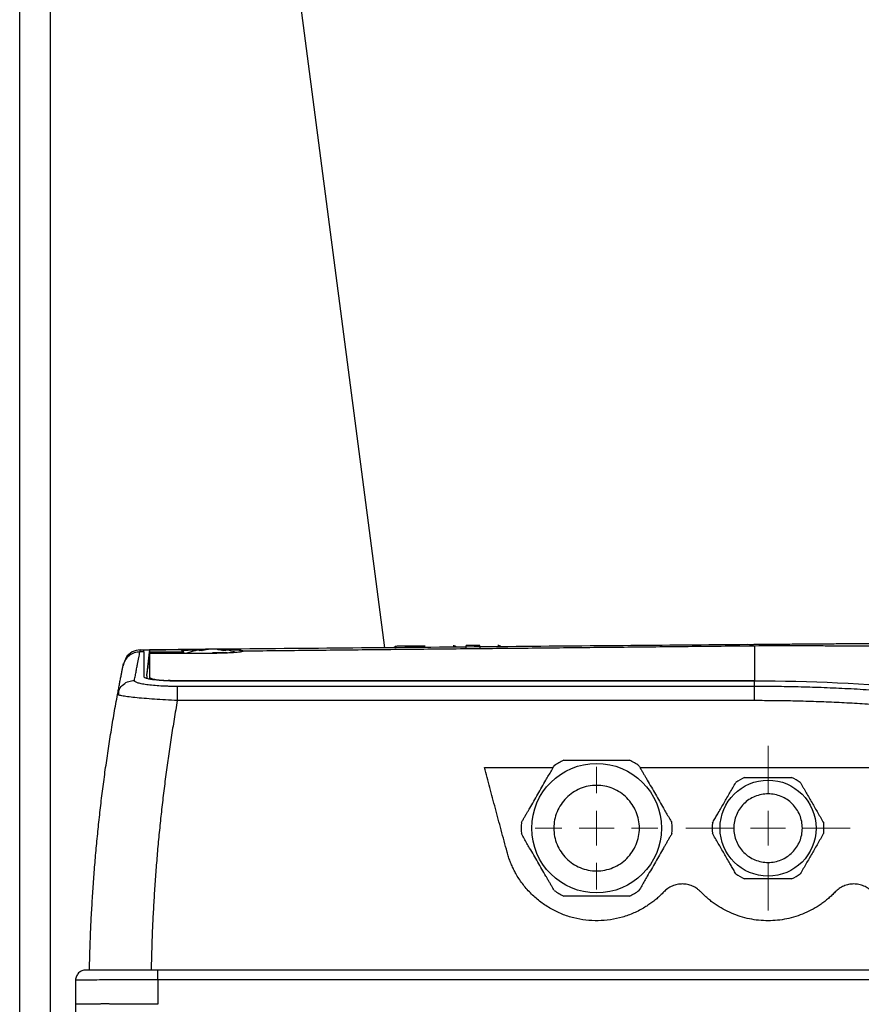
# Model space of a CAD drawing. Units: millimetres. Extents: x 17171 to 20338, y -738 to 2012.
# Drawn here: x 19109 to 19231, y -223 to -80 of the extents above; entities that cross this region are included whole.
import ezdxf

# ---------------------------------------------------------------- set-up
doc = ezdxf.new("R2010")
doc.units = ezdxf.units.MM

# ---------------------------------------------------------------- blocks, each defined once
blk = doc.blocks.new('SW_CENTERMARKSYMBOL_140')
at = {"color": 0, "linetype": 'Continuous', "lineweight": 0}
for p, q in [((0, 5.08), (0, 8.94)), ((0, 0), (0, 2.54)), ((-5.08, 0), (-8.94, 0)), ((0, 0), (-2.54, 0)), ((0, 0), (0, -2.54)), ((0, 0), (2.54, 0)), ((5.08, 0), (8.94, 0)), ((0, -5.08), (0, -8.94))]:
    blk.add_line(p, q, dxfattribs=at)
blk = doc.blocks.new('SW_CENTERMARKSYMBOL_143')
at = {"color": 0, "linetype": 'Continuous', "lineweight": 0}
for p, q in [((0, 5.08), (0, 11.99)), ((0, 0), (0, 2.54)), ((-5.08, 0), (-11.99, 0)), ((0, 0), (-2.54, 0)), ((0, 0), (0, -2.54)), ((0, 0), (2.54, 0)), ((5.08, 0), (11.99, 0)), ((0, -5.08), (0, -11.99))]:
    blk.add_line(p, q, dxfattribs=at)

msp = doc.modelspace()

# ---------------------------------------------------------------- linework, layer by layer
at = {"color": 8, "linetype": 'Continuous', "lineweight": 25}
for p, q in [((19113.23, -313.86), (19113.23, 179.94)), ((19132.16, -172.21), (19132.16, -172.03)), ((19127.67, -175.7), (19127.64, -175.95))]:
    msp.add_line(p, q, dxfattribs=at)
at = {"color": 7, "linetype": 'Continuous', "lineweight": 25}
for p, q in [((19161.96, -171.4), (19116.27, 178.2)), ((19108.73, -402.06), (19108.73, -18.56)), ((19126.85, -172.01), (19126.26, -172.01)), ((19126.3, -171.71), (19126.85, -171.7)), ((19127.67, -171.7), (19127.25, -175.2)), ((19127.25, -175.51), (19127.67, -172.02)), ((19136.02, -171.62), (19127.67, -171.7)), ((19127.67, -171.7), (19127.67, -171.7)), ((19127.67, -171.7), (19127.67, -171.7)), ((19127.67, -172.03), (19127.78, -172.03)), ((19127.67, -172.21), (19127.67, -175.7)), ((19136.85, -172.21), (19127.67, -172.21)), ((19127.78, -172.03), (19132.65, -171.98)), ((19132.16, -172.03), (19127.78, -172.03)), ((19131.85, -171.66), (19135.59, -171.63)), ((19132.66, -172.21), (19132.66, -171.98)), ((19133.1, -172.16), (19133.1, -172.21)), ((19136.64, -171.62), (19136.02, -171.62)), ((19141.32, -171.86), (19141.32, -171.9)), ((19175.84, -171.08), (19173.84, -171.09)), ((19124.23, -172.83), (19123.92, -173.63)), ((19127.25, -175.51), (19127.25, -175.81)), ((19127.71, -175.75), (19127.68, -175.96)), ((19215.85, -176.21), (19131.75, -176.21)), ((19215.85, -176.27), (19131.85, -176.27)), ((19215.85, -177.04), (19215.85, -176.27)), ((19123, -178.19), (19123.15, -177.77)), ((19123.13, -177.73), (19123.11, -178.27)), ((19215.85, -177.04), (19131.71, -177.04)), ((19215.85, -179.11), (19215.85, -177.04)), ((19123.11, -178.27), (19123, -178.19)), ((19215.85, -179.11), (19131.71, -179.11)), ((19176.49, -188.86), (19186.53, -188.86)), ((19199.17, -188.86), (19283.48, -188.86)), ((19315.78, -218.41), (19128.87, -218.41)), ((19315.78, -219.86), (19128.87, -219.86)), ((19116.85, -223.41), (19116.77, -227.91))]:
    msp.add_line(p, q, dxfattribs=at)
at = {"color": 7, "linetype": 'Continuous', "lineweight": 25, "flags": 128}
for points in [[(19173.85, -171.44), (19173.85, -171.37), (19173.85, -171.3), (19173.84, -171.24), (19173.84, -171.19), (19173.84, -171.15), (19173.84, -171.12), (19173.84, -171.1), (19173.84, -171.09)], [(19175.85, -171.43), (19175.85, -171.35), (19175.85, -171.28), (19175.84, -171.22), (19175.84, -171.17), (19175.84, -171.13), (19175.84, -171.1), (19175.84, -171.08), (19175.84, -171.08)]]:
    msp.add_lwpolyline(points, dxfattribs=at)
at = {"color": 7, "linetype": 'Continuous', "lineweight": 25}
for centre, radius in [((19192.85, -197.71), 9.45), ((19217.85, -197.71), 7)]:
    msp.add_circle(centre, radius, dxfattribs=at)
for centre, radius, start, end in [((19126.32, -174.21), 2.5, 90.5, 146.5801), ((19136.85, -183.56), 12, 96.0379, 108.2025), ((19136.85, -183.56), 12, 74.4799, 84.0303), ((19163.75, -171.88), 0.7, 90.5, 134.5221), ((19171.95, -171.81), 0.7, 46.3964, 90.5), ((19178.45, -171.75), 0.7, 46.9977, 90.5), ((19214.89, -173.26), 2.32, 65.6457, 90.0391), ((19192.85, -197.71), 11, 115.8419, 124.1581), ((19192.85, -197.71), 11, 55.8419, 64.1581), ((19217.85, -197.71), 8.15, 114.7729, 125.2271), ((19217.85, -197.71), 8.15, 54.7729, 65.2271), ((19192.85, -197.71), 11, 175.8419, 184.1581), ((19192.85, -197.71), 11, 355.8419, 4.1581), ((19217.85, -197.71), 8.15, 174.7729, 185.2271), ((19217.85, -197.71), 8.15, 354.7729, 5.2271), ((19217.85, -197.71), 8.15, 234.7729, 245.2271), ((19217.85, -197.71), 8.15, 294.7729, 305.2271), ((19192.85, -197.71), 11, 235.8419, 244.1581), ((19192.85, -197.71), 11, 295.8419, 304.1581)]:
    msp.add_arc(centre, radius, start, end, dxfattribs=at)
for points, knots in [([(19237.99, -170.78), (19237.86, -170.78), (19237.6, -170.78), (19236.55, -170.79), (19234.96, -170.79), (19232.99, -170.81), (19230.78, -170.82), (19228.51, -170.84), (19226.03, -170.86), (19223.4, -170.88), (19220.72, -170.9), (19217.93, -170.92), (19215.99, -170.94), (19215.12, -170.95)], [0, 0, 0, 0, 0.129094, 0.257811, 0.386022, 0.513542, 0.598073, 0.682095, 0.765497, 0.827629, 0.889359, 0.950703, 1, 1, 1, 1]), ([(19126.26, -172.01), (19125.99, -172.01), (19125.71, -172.06), (19125.17, -172.24), (19124.9, -172.39), (19124.44, -172.76), (19124.25, -172.99), (19123.96, -173.49), (19123.86, -173.75), (19123.81, -174.01)], [0, 0, 0, 0, 0.25, 0.25, 0.5, 0.5, 0.75, 0.75, 1, 1, 1, 1]), ([(19125.45, -176.17), (19125.48, -176.05), (19125.52, -175.8), (19125.59, -175.45), (19125.65, -175.11), (19125.72, -174.77), (19125.78, -174.45), (19125.84, -174.14), (19125.91, -173.76), (19125.99, -173.33), (19126.09, -172.86), (19126.17, -172.42), (19126.23, -172.15), (19126.26, -172.01)], [0, 0, 0, 0, 0.071433, 0.142866, 0.214299, 0.285731, 0.357163, 0.428595, 0.500026, 0.62495, 0.749921, 0.874938, 1, 1, 1, 1]), ([(19126.26, -172.01), (19126.26, -171.99), (19126.27, -171.94), (19126.28, -171.88), (19126.28, -171.83), (19126.29, -171.79), (19126.29, -171.76), (19126.3, -171.74), (19126.3, -171.72), (19126.3, -171.71), (19126.3, -171.71), (19126.3, -171.71)], [0, 0, 0, 0, 0.120426, 0.238524, 0.354293, 0.467733, 0.578843, 0.687626, 0.79408, 0.898205, 1, 1, 1, 1]), ([(19126.85, -171.7), (19126.85, -171.7), (19126.85, -171.7), (19126.87, -171.7), (19126.89, -171.7), (19126.92, -171.7), (19126.99, -171.7), (19127.1, -171.7), (19127.33, -171.7), (19127.71, -171.7), (19128.29, -171.69), (19128.99, -171.69), (19129.66, -171.68), (19130.25, -171.67), (19130.68, -171.67), (19131.09, -171.67), (19131.46, -171.66), (19131.72, -171.66), (19131.85, -171.66)], [0, 0, 0, 0, 0.029856, 0.059196, 0.088075, 0.116554, 0.144694, 0.206508, 0.270171, 0.38601, 0.500008, 0.61394, 0.729847, 0.793448, 0.855326, 0.902374, 0.950507, 1, 1, 1, 1]), ([(19127.67, -171.7), (19127.67, -171.7), (19127.67, -171.7), (19127.67, -171.72), (19127.67, -171.75), (19127.67, -171.78), (19127.67, -171.83), (19127.67, -171.88), (19127.67, -171.94), (19127.67, -171.99), (19127.67, -172.02)], [0, 0, 0, 0, 0.125326, 0.250557, 0.375694, 0.500738, 0.62569, 0.750551, 0.87532, 1, 1, 1, 1]), ([(19132.65, -171.98), (19132.65, -171.99), (19132.66, -171.99), (19132.66, -171.99), (19132.66, -172), (19132.65, -172), (19132.64, -172.01), (19132.62, -172.01), (19132.61, -172.01), (19132.59, -172.01), (19132.58, -172.02), (19132.57, -172.02), (19132.54, -172.02), (19132.48, -172.02), (19132.38, -172.03), (19132.27, -172.03), (19132.2, -172.03), (19132.16, -172.03)], [0, 0, 0, 0, 0.079645, 0.152526, 0.21864, 0.277985, 0.330557, 0.376355, 0.415378, 0.447623, 0.47309, 0.491777, 0.503684, 0.634877, 0.76131, 0.883008, 1, 1, 1, 1]), ([(19132.63, -171.98), (19132.53, -171.96), (19132.33, -171.91), (19132.33, -171.84), (19132.55, -171.79), (19132.98, -171.75), (19133.62, -171.71), (19134.42, -171.69), (19135.14, -171.67), (19135.6, -171.67), (19135.72, -171.67)], [0, 0, 0, 0, 0.136382, 0.273011, 0.408692, 0.543819, 0.678657, 0.814271, 0.950261, 1, 1, 1, 1]), ([(19135.95, -171.6), (19135.87, -171.61), (19135.73, -171.63), (19135.51, -171.66), (19135.29, -171.71), (19135.08, -171.76), (19134.93, -171.8), (19134.86, -171.82)], [0, 0, 0, 0, 0.200134, 0.400067, 0.599933, 0.799866, 1, 1, 1, 1]), ([(19135.35, -171.82), (19135.27, -171.82), (19135.11, -171.81), (19134.94, -171.82), (19134.86, -171.82)], [0, 0, 0, 0, 0.495194, 1, 1, 1, 1]), ([(19136.44, -171.6), (19136.35, -171.61), (19136.19, -171.63), (19135.96, -171.67), (19135.74, -171.72), (19135.54, -171.77), (19135.41, -171.8), (19135.35, -171.82)], [0, 0, 0, 0, 0.2265376, 0.4398014, 0.639791, 0.8265171, 1, 1, 1, 1]), ([(19141.32, -171.9), (19141.31, -171.9), (19141.3, -171.91), (19141.26, -171.93), (19141.22, -171.94), (19141.16, -171.96), (19141.1, -171.97), (19141.03, -171.99), (19140.95, -172), (19140.77, -172.03), (19140.44, -172.07), (19139.87, -172.12), (19139.21, -172.16), (19138.59, -172.19), (19138.06, -172.2), (19137.66, -172.21), (19137.26, -172.21), (19136.98, -172.21), (19136.85, -172.21)], [0, 0, 0, 0, 0.031498, 0.062793, 0.093951, 0.125037, 0.156117, 0.187257, 0.218523, 0.24998, 0.375313, 0.500556, 0.62595, 0.751707, 0.813991, 0.875783, 0.937611, 1, 1, 1, 1]), ([(19138.99, -172.16), (19138.76, -172.16), (19138.14, -172.16), (19137.35, -172.16), (19136.85, -172.16)], [0, 0, 0, 0, 0.367924, 1, 1, 1, 1]), ([(19214.89, -170.94), (19208.83, -170.99), (19196.38, -171.1), (19177.17, -171.26), (19157.36, -171.44), (19143.93, -171.55), (19137.26, -171.61)], [0, 0, 0, 0, 0.234463, 0.481925, 0.742396, 1, 1, 1, 1]), ([(19138.34, -171.82), (19138.27, -171.8), (19138.1, -171.75), (19137.84, -171.69), (19137.56, -171.64), (19137.36, -171.61), (19137.26, -171.6)], [0, 0, 0, 0, 0.218923, 0.458546, 0.718903, 1, 1, 1, 1]), ([(19137.6, -171.65), (19137.69, -171.65), (19138.1, -171.65), (19139.04, -171.66), (19140.05, -171.68), (19140.76, -171.72), (19141.16, -171.77), (19141.26, -171.81), (19141.32, -171.83)], [0, 0, 0, 0, 0.04803, 0.215814, 0.516971, 0.680669, 0.843891, 1, 1, 1, 1]), ([(19138.83, -171.82), (19138.76, -171.8), (19138.62, -171.76), (19138.4, -171.71), (19138.18, -171.66), (19137.97, -171.63), (19137.82, -171.61), (19137.75, -171.6)], [0, 0, 0, 0, 0.200134, 0.400067, 0.599933, 0.799866, 1, 1, 1, 1]), ([(19138.83, -171.82), (19138.75, -171.82), (19138.59, -171.81), (19138.43, -171.82), (19138.34, -171.82)], [0, 0, 0, 0, 0.504806, 1, 1, 1, 1]), ([(19215.85, -171.14), (19214.23, -171.16), (19211.01, -171.19), (19206.23, -171.24), (19201.51, -171.29), (19195.45, -171.35), (19187.91, -171.43), (19178.78, -171.52), (19169.38, -171.61), (19159.93, -171.71), (19150.56, -171.8), (19144.39, -171.87), (19141.32, -171.9)], [0, 0, 0, 0, 0.065332, 0.129685, 0.193057, 0.25545, 0.374006, 0.49686, 0.623059, 0.752117, 0.876827, 1, 1, 1, 1]), ([(19167.84, -171.15), (19167.33, -171.15), (19166.54, -171.16), (19165.58, -171.17), (19164.93, -171.17), (19164.4, -171.18), (19163.89, -171.18), (19163.8, -171.18), (19163.75, -171.18)], [0, 0, 0, 0, 0.239458, 0.368361, 0.5, 0.631641, 0.760544, 1, 1, 1, 1]), ([(19123.81, -174.01), (19123.81, -173.98), (19123.82, -173.94), (19123.83, -173.88), (19123.84, -173.82), (19123.85, -173.78), (19123.86, -173.75), (19123.86, -173.73), (19123.87, -173.71), (19123.87, -173.71), (19123.87, -173.71)], [0, 0, 0, 0, 0.125178, 0.25028, 0.375318, 0.500306, 0.625256, 0.75018, 0.87509, 1, 1, 1, 1]), ([(19123, -178.19), (19123.02, -178.07), (19123.06, -177.82), (19123.13, -177.47), (19123.2, -177.12), (19123.26, -176.79), (19123.32, -176.46), (19123.38, -176.15), (19123.44, -175.84), (19123.5, -175.55), (19123.56, -175.27), (19123.61, -174.99), (19123.66, -174.73), (19123.71, -174.48), (19123.76, -174.24), (19123.79, -174.09), (19123.81, -174.01)], [0, 0, 0, 0, 0.0715449, 0.143068, 0.2145703, 0.2860527, 0.3575163, 0.428962, 0.5003907, 0.5718036, 0.6432014, 0.7145852, 0.785956, 0.8573148, 0.9286624, 1, 1, 1, 1]), ([(19131.71, -177.04), (19131.62, -177.04), (19131.46, -177.04), (19131.23, -177.04), (19131.01, -177.04), (19130.82, -177.03), (19130.65, -177.03), (19130.34, -177.02), (19129.89, -177.01), (19129.11, -176.97), (19128.19, -176.9), (19127.21, -176.79), (19126.42, -176.66), (19125.96, -176.53), (19125.69, -176.43), (19125.55, -176.35), (19125.48, -176.27), (19125.45, -176.22), (19125.45, -176.18), (19125.45, -176.17)], [0, 0, 0, 0, 0.024856, 0.047811, 0.06886, 0.088004, 0.105241, 0.120573, 0.18103, 0.241416, 0.364051, 0.48849, 0.615921, 0.742448, 0.793121, 0.86892, 0.923311, 0.967017, 1, 1, 1, 1]), ([(19131.85, -176.27), (19131.77, -176.27), (19131.63, -176.27), (19131.41, -176.26), (19131.19, -176.26), (19130.98, -176.26), (19130.76, -176.25), (19130.55, -176.24), (19130.34, -176.24), (19130.13, -176.23), (19129.69, -176.2), (19129.05, -176.16), (19128.29, -176.08), (19127.67, -175.98), (19127.3, -175.9), (19127.09, -175.83), (19126.98, -175.78), (19126.9, -175.73), (19126.86, -175.68), (19126.85, -175.65), (19126.85, -175.63)], [0, 0, 0, 0, 0.027968, 0.055759, 0.083428, 0.111029, 0.138617, 0.166246, 0.193972, 0.221849, 0.249929, 0.374083, 0.498099, 0.6227, 0.747471, 0.798299, 0.848651, 0.898841, 0.949186, 1, 1, 1, 1]), ([(19127.67, -175.7), (19127.67, -175.71), (19127.67, -175.73), (19127.69, -175.75), (19127.71, -175.78), (19127.75, -175.8), (19127.8, -175.83), (19127.9, -175.87), (19128.08, -175.93), (19128.41, -176), (19128.81, -176.06), (19129.2, -176.1), (19129.54, -176.13), (19129.81, -176.15), (19130.09, -176.17), (19130.29, -176.18), (19130.39, -176.19)], [0, 0, 0, 0, 0.042492, 0.084668, 0.126641, 0.16852, 0.21042, 0.252453, 0.378064, 0.502785, 0.626497, 0.751005, 0.813259, 0.875256, 0.937377, 1, 1, 1, 1]), ([(19131.75, -176.21), (19131.68, -176.21), (19131.55, -176.21), (19131.36, -176.21), (19131.16, -176.21), (19130.97, -176.21), (19130.77, -176.2), (19130.58, -176.19), (19130.45, -176.19), (19130.39, -176.19)], [0, 0, 0, 0, 0.1417253, 0.2838204, 0.4262899, 0.5691382, 0.7123697, 0.8559889, 1, 1, 1, 1]), ([(19131.71, -177.04), (19131.71, -177.08), (19131.71, -177.16), (19131.71, -177.39), (19131.71, -177.54), (19131.71, -177.91), (19131.71, -178.12), (19131.71, -178.59), (19131.71, -178.85), (19131.71, -179.11)], [0, 0, 0, 0, 0.25, 0.25, 0.5, 0.5, 0.75, 0.75, 1, 1, 1, 1]), ([(19264.02, -181.43), (19263.51, -181.34), (19262.43, -181.14), (19260.72, -180.84), (19258.82, -180.53), (19256.74, -180.19), (19254.47, -179.85), (19250.54, -179.29), (19245.72, -178.7), (19240.45, -178.17), (19236.31, -177.82), (19232.65, -177.56), (19229.09, -177.36), (19225.63, -177.21), (19222.28, -177.11), (19219.03, -177.05), (19216.9, -177.05), (19215.85, -177.04)], [0, 0, 0, 0, 0.032077, 0.067991, 0.107743, 0.151333, 0.198761, 0.250026, 0.396662, 0.500031, 0.577977, 0.653749, 0.727349, 0.798776, 0.868028, 0.935103, 1, 1, 1, 1]), ([(19118.9, -218.41), (19118.91, -217.94), (19118.93, -217.01), (19118.97, -215.62), (19119.02, -214.22), (19119.07, -212.83), (19119.13, -211.43), (19119.21, -210.04), (19119.29, -208.64), (19119.37, -207.25), (19119.47, -205.86), (19119.57, -204.47), (19119.68, -203.07), (19119.8, -201.68), (19119.92, -200.29), (19120.06, -198.9), (19120.2, -197.52), (19120.35, -196.13), (19120.5, -194.74), (19120.67, -193.36), (19120.84, -191.97), (19121.02, -190.59), (19121.21, -189.21), (19121.41, -187.83), (19121.61, -186.45), (19121.82, -185.07), (19122.04, -183.69), (19122.27, -182.31), (19122.5, -180.94), (19122.74, -179.57), (19122.91, -178.65), (19123, -178.19)], [0, 0, 0, 0, 0.034341, 0.068687, 0.103037, 0.137393, 0.171755, 0.206124, 0.2405, 0.274885, 0.309278, 0.343681, 0.378094, 0.412517, 0.446952, 0.481399, 0.515859, 0.550332, 0.58482, 0.619322, 0.653839, 0.688372, 0.722922, 0.75749, 0.792075, 0.826679, 0.861302, 0.895945, 0.930609, 0.965293, 1, 1, 1, 1]), ([(19131.71, -179.11), (19131.63, -179.56), (19131.47, -180.45), (19131.25, -181.8), (19131.03, -183.15), (19130.81, -184.49), (19130.61, -185.84), (19130.41, -187.19), (19130.22, -188.54), (19130.04, -189.89), (19129.87, -191.25), (19129.7, -192.6), (19129.54, -193.95), (19129.38, -195.31), (19129.24, -196.66), (19129.1, -198.02), (19128.97, -199.37), (19128.84, -200.73), (19128.73, -202.09), (19128.62, -203.45), (19128.52, -204.8), (19128.42, -206.16), (19128.33, -207.52), (19128.25, -208.88), (19128.18, -210.24), (19128.11, -211.6), (19128.05, -212.96), (19128, -214.32), (19127.96, -215.68), (19127.92, -217.05), (19127.9, -217.95), (19127.89, -218.41)], [0, 0, 0, 0, 0.0348, 0.069568, 0.104306, 0.139015, 0.173696, 0.208349, 0.242976, 0.277577, 0.312153, 0.346706, 0.381236, 0.415744, 0.450232, 0.4847, 0.519149, 0.55358, 0.587994, 0.622393, 0.656776, 0.691145, 0.725502, 0.759846, 0.794179, 0.828502, 0.862816, 0.897122, 0.93142, 0.965713, 1, 1, 1, 1]), ([(19263.59, -183.49), (19263.06, -183.4), (19262.01, -183.2), (19260.43, -182.93), (19258.85, -182.66), (19257.27, -182.4), (19255.69, -182.15), (19254.11, -181.92), (19252.52, -181.69), (19250.94, -181.47), (19249.35, -181.26), (19247.77, -181.06), (19246.18, -180.87), (19244.59, -180.69), (19243, -180.52), (19241.41, -180.36), (19239.35, -180.16), (19236.83, -179.94), (19233.83, -179.72), (19230.84, -179.53), (19227.84, -179.38), (19224.84, -179.26), (19221.85, -179.17), (19218.85, -179.12), (19216.85, -179.11), (19215.85, -179.11)], [0, 0, 0, 0, 0.033403, 0.066791, 0.100165, 0.133526, 0.166876, 0.200216, 0.233547, 0.26687, 0.300187, 0.333499, 0.366807, 0.400112, 0.433416, 0.46672, 0.500025, 0.562593, 0.625124, 0.687627, 0.750109, 0.812578, 0.875045, 0.937516, 1, 1, 1, 1]), ([(19188.05, -187.81), (19188.22, -187.81), (19188.56, -187.81), (19189.06, -187.81), (19189.56, -187.81), (19190.05, -187.81), (19190.63, -187.81), (19191.3, -187.81), (19192.08, -187.81), (19192.59, -187.81), (19192.85, -187.81)], [0, 0, 0, 0, 0.108386, 0.214565, 0.31859, 0.420515, 0.520401, 0.682147, 0.841912, 1, 1, 1, 1]), ([(19192.85, -187.81), (19192.98, -187.81), (19193.24, -187.81), (19193.63, -187.81), (19194.03, -187.81), (19194.42, -187.81), (19194.82, -187.81), (19195.35, -187.81), (19196.02, -187.81), (19196.82, -187.81), (19197.37, -187.81), (19197.64, -187.81)], [0, 0, 0, 0, 0.080681, 0.161772, 0.243317, 0.325355, 0.407927, 0.491074, 0.655037, 0.8246, 1, 1, 1, 1]), ([(19179.8, -201.21), (19179.65, -200.66), (19179.36, -199.59), (19178.93, -197.98), (19178.51, -196.4), (19178.09, -194.85), (19177.68, -193.31), (19177.28, -191.81), (19176.88, -190.32), (19176.62, -189.34), (19176.49, -188.86)], [0, 0, 0, 0, 0.131703, 0.261491, 0.389363, 0.515321, 0.639363, 0.761491, 0.881703, 1, 1, 1, 1]), ([(19181.88, -196.91), (19181.96, -196.77), (19182.12, -196.48), (19182.37, -196.06), (19182.61, -195.64), (19182.85, -195.23), (19183.21, -194.61), (19183.68, -193.79), (19184.27, -192.76), (19184.87, -191.73), (19185.39, -190.82), (19185.86, -190.02), (19186.26, -189.32), (19186.53, -188.85), (19186.67, -188.61)], [0, 0, 0, 0, 0.052919, 0.104811, 0.155702, 0.205616, 0.254581, 0.378137, 0.500011, 0.62183, 0.745434, 0.827537, 0.912353, 1, 1, 1, 1]), ([(19199.02, -188.61), (19199.11, -188.75), (19199.27, -189.03), (19199.51, -189.46), (19199.75, -189.87), (19199.99, -190.29), (19200.35, -190.91), (19200.83, -191.73), (19201.42, -192.76), (19202.01, -193.79), (19202.54, -194.71), (19203.01, -195.51), (19203.41, -196.21), (19203.68, -196.68), (19203.82, -196.91)], [0, 0, 0, 0, 0.05228, 0.103712, 0.154457, 0.204684, 0.25458, 0.377828, 0.500011, 0.622199, 0.745435, 0.828766, 0.913355, 1, 1, 1, 1]), ([(19214.43, -190.31), (19214.55, -190.31), (19214.79, -190.31), (19215.15, -190.31), (19215.5, -190.31), (19215.85, -190.31), (19216.26, -190.31), (19216.74, -190.31), (19217.3, -190.31), (19217.66, -190.31), (19217.85, -190.31)], [0, 0, 0, 0, 0.1076221, 0.2132289, 0.3168692, 0.4185949, 0.5184606, 0.6806992, 0.8411186, 1, 1, 1, 1]), ([(19217.85, -190.31), (19217.96, -190.31), (19218.18, -190.31), (19218.52, -190.31), (19218.86, -190.31), (19219.2, -190.31), (19219.61, -190.31), (19220.11, -190.31), (19220.68, -190.31), (19221.07, -190.31), (19221.26, -190.31)], [0, 0, 0, 0, 0.09715, 0.194858, 0.293191, 0.392213, 0.491988, 0.656104, 0.825366, 1, 1, 1, 1]), ([(19192.85, -191.47), (19192.03, -191.47), (19191.21, -191.63), (19189.71, -192.26), (19189.01, -192.72), (19187.86, -193.88), (19187.4, -194.57), (19186.77, -196.08), (19186.61, -196.89), (19186.61, -198.53), (19186.77, -199.34), (19187.4, -200.85), (19187.86, -201.55), (19189.01, -202.7), (19189.71, -203.16), (19191.21, -203.79), (19192.03, -203.95), (19192.85, -203.95)], [0, 0, 0, 0, 0.125, 0.125, 0.25, 0.25, 0.375, 0.375, 0.5, 0.5, 0.625, 0.625, 0.75, 0.75, 0.875, 0.875, 1, 1, 1, 1]), ([(19192.85, -203.95), (19193.66, -203.95), (19194.48, -203.79), (19195.99, -203.16), (19196.68, -202.7), (19197.84, -201.55), (19198.3, -200.85), (19198.92, -199.34), (19199.09, -198.53), (19199.09, -196.89), (19198.92, -196.08), (19198.3, -194.57), (19197.84, -193.88), (19196.68, -192.72), (19195.99, -192.26), (19194.48, -191.63), (19193.66, -191.47), (19192.85, -191.47)], [0, 0, 0, 0, 0.125, 0.125, 0.25, 0.25, 0.375, 0.375, 0.5, 0.5, 0.625, 0.625, 0.75, 0.75, 0.875, 0.875, 1, 1, 1, 1]), ([(19209.73, -196.97), (19209.79, -196.87), (19209.91, -196.66), (19210.08, -196.36), (19210.25, -196.06), (19210.42, -195.77), (19210.68, -195.33), (19211.02, -194.74), (19211.44, -194.01), (19211.86, -193.28), (19212.29, -192.54), (19212.72, -191.8), (19213, -191.31), (19213.15, -191.05)], [0, 0, 0, 0, 0.052633, 0.104314, 0.155065, 0.204913, 0.25388, 0.377931, 0.500025, 0.622029, 0.746144, 0.87017, 1, 1, 1, 1]), ([(19222.55, -191.05), (19222.62, -191.18), (19222.77, -191.43), (19222.98, -191.8), (19223.2, -192.17), (19223.48, -192.66), (19223.83, -193.28), (19224.26, -194.01), (19224.68, -194.75), (19225.11, -195.48), (19225.53, -196.23), (19225.82, -196.72), (19225.96, -196.97)], [0, 0, 0, 0, 0.064903, 0.128644, 0.191526, 0.253878, 0.377493, 0.500024, 0.622553, 0.746144, 0.871373, 1, 1, 1, 1]), ([(19217.85, -192.71), (19217.19, -192.71), (19216.54, -192.84), (19215.33, -193.34), (19214.77, -193.71), (19213.85, -194.64), (19213.48, -195.19), (19212.98, -196.4), (19212.85, -197.06), (19212.85, -198.37), (19212.98, -199.02), (19213.48, -200.23), (19213.85, -200.78), (19214.77, -201.71), (19215.33, -202.08), (19216.54, -202.58), (19217.19, -202.71), (19217.85, -202.71)], [0, 0, 0, 0, 0.125, 0.125, 0.25, 0.25, 0.375, 0.375, 0.5, 0.5, 0.625, 0.625, 0.75, 0.75, 0.875, 0.875, 1, 1, 1, 1]), ([(19217.85, -202.71), (19218.5, -202.71), (19219.16, -202.58), (19220.37, -202.08), (19220.92, -201.71), (19221.85, -200.78), (19222.22, -200.23), (19222.72, -199.02), (19222.85, -198.37), (19222.85, -197.06), (19222.72, -196.4), (19222.22, -195.19), (19221.85, -194.64), (19220.92, -193.71), (19220.37, -193.34), (19219.16, -192.84), (19218.5, -192.71), (19217.85, -192.71)], [0, 0, 0, 0, 0.125, 0.125, 0.25, 0.25, 0.375, 0.375, 0.5, 0.5, 0.625, 0.625, 0.75, 0.75, 0.875, 0.875, 1, 1, 1, 1]), ([(19186.67, -206.81), (19186.59, -206.67), (19186.42, -206.38), (19186.18, -205.96), (19185.94, -205.54), (19185.7, -205.13), (19185.34, -204.51), (19184.87, -203.69), (19184.27, -202.66), (19183.68, -201.63), (19183.15, -200.72), (19182.69, -199.92), (19182.29, -199.22), (19182.01, -198.75), (19181.88, -198.51)], [0, 0, 0, 0, 0.0529189, 0.1048114, 0.1557017, 0.2056157, 0.2545805, 0.3781373, 0.5000114, 0.6218297, 0.7454343, 0.8275371, 0.9123526, 1, 1, 1, 1]), ([(19203.82, -198.51), (19203.74, -198.65), (19203.57, -198.93), (19203.33, -199.36), (19203.09, -199.77), (19202.85, -200.19), (19202.49, -200.81), (19202.01, -201.63), (19201.42, -202.66), (19200.83, -203.69), (19200.3, -204.61), (19199.83, -205.41), (19199.43, -206.11), (19199.16, -206.58), (19199.02, -206.81)], [0, 0, 0, 0, 0.0522797, 0.1037125, 0.1544565, 0.2046839, 0.2545796, 0.3778281, 0.5000115, 0.6221989, 0.7454354, 0.8287655, 0.9133553, 1, 1, 1, 1]), ([(19213.15, -204.37), (19213.09, -204.27), (19212.97, -204.06), (19212.8, -203.76), (19212.62, -203.46), (19212.45, -203.17), (19212.2, -202.73), (19211.86, -202.14), (19211.44, -201.41), (19211.02, -200.68), (19210.59, -199.94), (19210.16, -199.2), (19209.88, -198.71), (19209.73, -198.45)], [0, 0, 0, 0, 0.052633, 0.104314, 0.155065, 0.204913, 0.25388, 0.377931, 0.500025, 0.622029, 0.746144, 0.87017, 1, 1, 1, 1]), ([(19225.96, -198.45), (19225.89, -198.58), (19225.75, -198.83), (19225.53, -199.2), (19225.32, -199.57), (19225.03, -200.06), (19224.68, -200.68), (19224.26, -201.41), (19223.83, -202.15), (19223.41, -202.88), (19222.98, -203.63), (19222.69, -204.12), (19222.55, -204.37)], [0, 0, 0, 0, 0.064903, 0.128644, 0.191526, 0.253878, 0.377493, 0.500024, 0.622553, 0.746144, 0.871373, 1, 1, 1, 1]), ([(19202.64, -207.02), (19202.56, -207.1), (19202.39, -207.27), (19202.14, -207.52), (19201.87, -207.77), (19201.61, -208), (19201.33, -208.23), (19201.05, -208.45), (19200.76, -208.66), (19200.47, -208.87), (19200.17, -209.07), (19199.46, -209.51), (19198.3, -210.12), (19196.61, -210.73), (19194.86, -211.11), (19193.07, -211.26), (19191.27, -211.17), (19189.51, -210.84), (19187.8, -210.29), (19186.19, -209.51), (19184.68, -208.53), (19183.33, -207.35), (19182.14, -206.01), (19181.33, -204.82), (19180.82, -203.88), (19180.51, -203.23), (19180.23, -202.57), (19179.99, -201.9), (19179.86, -201.44), (19179.8, -201.21)], [0, 0, 0, 0, 0.012552, 0.025068, 0.037554, 0.050021, 0.062477, 0.074931, 0.087391, 0.099867, 0.112368, 0.124902, 0.187365, 0.249782, 0.312222, 0.374721, 0.437263, 0.49965, 0.562042, 0.624636, 0.687161, 0.749642, 0.812139, 0.874728, 0.899823, 0.924827, 0.949811, 0.974845, 1, 1, 1, 1]), ([(19217.85, -205.11), (19217.76, -205.11), (19217.57, -205.11), (19217.3, -205.11), (19216.98, -205.11), (19216.61, -205.11), (19216.04, -205.11), (19215.31, -205.11), (19214.73, -205.11), (19214.43, -205.11)], [0, 0, 0, 0, 0.079292, 0.158607, 0.238197, 0.358825, 0.480134, 0.736503, 1, 1, 1, 1]), ([(19221.26, -205.11), (19221.14, -205.11), (19220.91, -205.11), (19220.55, -205.11), (19220.2, -205.11), (19219.85, -205.11), (19219.44, -205.11), (19218.95, -205.11), (19218.4, -205.11), (19218.03, -205.11), (19217.85, -205.11)], [0, 0, 0, 0, 0.106305, 0.210969, 0.314314, 0.416687, 0.51846, 0.680202, 0.840055, 1, 1, 1, 1]), ([(19208.05, -207.02), (19208.01, -206.97), (19207.92, -206.88), (19207.78, -206.75), (19207.63, -206.64), (19207.43, -206.49), (19207.16, -206.32), (19206.71, -206.1), (19206.1, -205.91), (19205.35, -205.83), (19204.59, -205.91), (19203.99, -206.1), (19203.53, -206.32), (19203.21, -206.52), (19202.91, -206.75), (19202.73, -206.93), (19202.64, -207.02)], [0, 0, 0, 0, 0.0313124, 0.0625776, 0.0938765, 0.1252896, 0.1878567, 0.2503959, 0.3752352, 0.5000539, 0.6247908, 0.7496973, 0.8121771, 0.8747822, 0.9374378, 1, 1, 1, 1]), ([(19233.05, -207.02), (19233.01, -206.97), (19232.92, -206.88), (19232.78, -206.75), (19232.63, -206.64), (19232.43, -206.49), (19232.16, -206.32), (19231.71, -206.1), (19231.1, -205.91), (19230.35, -205.83), (19229.59, -205.91), (19228.99, -206.1), (19228.53, -206.32), (19228.21, -206.52), (19227.91, -206.75), (19227.73, -206.93), (19227.64, -207.02)], [0, 0, 0, 0, 0.031312, 0.062578, 0.093876, 0.12529, 0.187857, 0.250396, 0.375235, 0.500054, 0.624791, 0.749697, 0.812177, 0.874782, 0.937438, 1, 1, 1, 1]), ([(19192.85, -207.61), (19192.72, -207.61), (19192.47, -207.61), (19192.08, -207.61), (19191.63, -207.61), (19191.12, -207.61), (19190.46, -207.61), (19189.71, -207.61), (19188.88, -207.61), (19188.33, -207.61), (19188.05, -207.61)], [0, 0, 0, 0, 0.078841, 0.157707, 0.236869, 0.356968, 0.477804, 0.648658, 0.822144, 1, 1, 1, 1]), ([(19197.64, -207.61), (19197.47, -207.61), (19197.14, -207.61), (19196.64, -207.61), (19196.15, -207.61), (19195.66, -207.61), (19195.07, -207.61), (19194.39, -207.61), (19193.62, -207.61), (19193.1, -207.61), (19192.85, -207.61)], [0, 0, 0, 0, 0.106954, 0.212115, 0.315824, 0.418453, 0.5204, 0.681601, 0.840752, 1, 1, 1, 1]), ([(19227.64, -207.02), (19227.56, -207.1), (19227.41, -207.26), (19227.16, -207.5), (19226.91, -207.73), (19226.65, -207.96), (19226.39, -208.18), (19226.12, -208.39), (19225.85, -208.6), (19225.29, -209), (19224.42, -209.54), (19223.19, -210.15), (19221.9, -210.62), (19220.13, -211.08), (19217.85, -211.32), (19215.56, -211.08), (19213.79, -210.62), (19212.51, -210.15), (19211.28, -209.54), (19210.31, -208.94), (19209.57, -208.4), (19209.04, -207.96), (19208.53, -207.51), (19208.21, -207.18), (19208.05, -207.02)], [0, 0, 0, 0, 0.0156746, 0.0313204, 0.0469475, 0.0625661, 0.0781862, 0.0938179, 0.1094713, 0.1251565, 0.1876398, 0.2501969, 0.312659, 0.3751932, 0.5000051, 0.624817, 0.6873331, 0.7498134, 0.8123567, 0.8748536, 0.9061855, 0.9374333, 0.9686778, 1, 1, 1, 1]), ([(19118.37, -218.41), (19118.18, -218.41), (19117.98, -218.45), (19117.62, -218.59), (19117.46, -218.7), (19117.18, -218.98), (19117.07, -219.14), (19116.92, -219.5), (19116.88, -219.69), (19116.87, -219.89)], [0, 0, 0, 0, 0.25, 0.25, 0.5, 0.5, 0.75, 0.75, 1, 1, 1, 1]), ([(19128.87, -218.41), (19127.49, -218.41), (19126.12, -218.41), (19123.58, -218.41), (19122.42, -218.41), (19120.47, -218.41), (19119.7, -218.41), (19118.64, -218.41), (19118.37, -218.41), (19118.37, -218.41)], [0, 0, 0, 0, 0.25, 0.25, 0.5, 0.5, 0.75, 0.75, 1, 1, 1, 1]), ([(19128.87, -219.86), (19128.87, -219.67), (19128.87, -219.48), (19128.87, -219.13), (19128.87, -218.97), (19128.87, -218.7), (19128.87, -218.59), (19128.87, -218.45), (19128.87, -218.41), (19128.87, -218.41)], [0, 0, 0, 0, 0.25, 0.25, 0.5, 0.5, 0.75, 0.75, 1, 1, 1, 1]), ([(19116.87, -219.89), (19116.87, -220.03), (19116.87, -220.33), (19116.86, -220.91), (19116.85, -221.67), (19116.85, -222.55), (19116.85, -223.14), (19116.85, -223.41)], [0, 0, 0, 0, 0.1249998, 0.2500011, 0.5000001, 0.7708402, 1, 1, 1, 1]), ([(19128.87, -219.86), (19128.76, -219.86), (19128.53, -219.86), (19128.19, -219.86), (19127.85, -219.86), (19127.51, -219.86), (19127.17, -219.86), (19126.84, -219.86), (19126.51, -219.86), (19126.18, -219.86), (19125.85, -219.86), (19125.52, -219.86), (19125.21, -219.86), (19124.89, -219.86), (19124.58, -219.86), (19123.65, -219.86), (19122.16, -219.86), (19120.35, -219.86), (19118.84, -219.87), (19118.02, -219.87), (19117.61, -219.87), (19117.44, -219.87), (19117.28, -219.88), (19117.15, -219.88), (19117.03, -219.88), (19116.94, -219.88), (19116.88, -219.88), (19116.88, -219.89), (19116.87, -219.89)], [0, 0, 0, 0, 0.018042, 0.036101, 0.054167, 0.072229, 0.090278, 0.108302, 0.126292, 0.144237, 0.162127, 0.179953, 0.197703, 0.215369, 0.23294, 0.250407, 0.374073, 0.499931, 0.621248, 0.74949, 0.774864, 0.802137, 0.831226, 0.862032, 0.894446, 0.92834, 0.963575, 1, 1, 1, 1]), ([(19128.87, -219.86), (19128.87, -220.1), (19128.86, -220.57), (19128.85, -221.43), (19128.85, -222.38), (19128.85, -223.08), (19128.85, -223.41)], [0, 0, 0, 0, 0.1987424, 0.4000097, 0.7264135, 1, 1, 1, 1]), ([(19128.85, -223.41), (19128.73, -223.41), (19128.49, -223.4), (19128.14, -223.4), (19127.79, -223.4), (19127.45, -223.39), (19127.11, -223.39), (19126.78, -223.39), (19126.45, -223.39), (19126.13, -223.38), (19125.81, -223.38), (19125.5, -223.38), (19125.19, -223.38), (19124.89, -223.38), (19124.59, -223.37), (19124.3, -223.37), (19124.02, -223.37), (19123.74, -223.37), (19123.47, -223.37), (19123.21, -223.37), (19122.95, -223.37), (19122.7, -223.37), (19122.46, -223.37), (19122.22, -223.37), (19121.99, -223.37), (19121.76, -223.36), (19121.54, -223.36), (19121.33, -223.36), (19121.12, -223.36), (19120.92, -223.36), (19120.73, -223.36), (19120.54, -223.36), (19120.24, -223.37), (19119.84, -223.37), (19119.35, -223.37), (19118.91, -223.37), (19118.51, -223.37), (19118.16, -223.38), (19117.84, -223.38), (19117.57, -223.38), (19117.35, -223.39), (19117.16, -223.39), (19117.02, -223.39), (19116.92, -223.4), (19116.86, -223.4), (19116.85, -223.41), (19116.85, -223.41)], [0, 0, 0, 0, 0.018832, 0.037484, 0.055956, 0.074247, 0.092358, 0.110289, 0.12804, 0.14561, 0.163, 0.18021, 0.19724, 0.21409, 0.230759, 0.247248, 0.263557, 0.279686, 0.295634, 0.311402, 0.32699, 0.342398, 0.357625, 0.372673, 0.38754, 0.402226, 0.416733, 0.431059, 0.445206, 0.459171, 0.472957, 0.486563, 0.499988, 0.540481, 0.580635, 0.620451, 0.659928, 0.699067, 0.737867, 0.77633, 0.814454, 0.852239, 0.889687, 0.926796, 0.963567, 1, 1, 1, 1])]:
    msp.add_open_spline(points, degree=3, knots=knots, dxfattribs=at)
for points in [[(19126.85, -172.01), (19126.85, -171.81), (19126.85, -171.7), (19126.85, -171.7)], [(19126.85, -172.01), (19126.85, -172.94), (19126.85, -174.15), (19126.85, -175.63)], [(19127.67, -172.03), (19127.57, -172.81), (19127.48, -173.59), (19127.39, -174.36)], [(19127.41, -174.36), (19127.5, -173.64), (19127.58, -172.93), (19127.67, -172.21)], [(19127.67, -172.02), (19127.67, -172.02), (19127.67, -172.03), (19127.67, -172.03)], [(19132.65, -171.98), (19132.64, -171.98), (19132.64, -171.98), (19132.63, -171.98)], [(19135.95, -171.6), (19136, -171.59), (19136.05, -171.59), (19136.1, -171.58)], [(19136.85, -171.58), (19136.71, -171.59), (19136.57, -171.59), (19136.44, -171.6)], [(19137.26, -171.6), (19137.12, -171.59), (19136.98, -171.59), (19136.85, -171.58)], [(19137.75, -171.6), (19137.72, -171.6), (19137.67, -171.59), (19137.62, -171.59), (19137.6, -171.58)], [(19215.85, -171.14), (19215.85, -172.24), (19215.85, -173.93), (19215.85, -176.21)], [(19127.25, -175.51), (19127.25, -175.3), (19127.25, -175.2), (19127.25, -175.2)], [(19127.39, -174.36), (19127.4, -174.36), (19127.4, -174.36), (19127.41, -174.36)], [(19264.18, -180.57), (19248.24, -177.71), (19232.04, -176.27), (19215.85, -176.27)]]:
    msp.add_open_spline(points, degree=3, dxfattribs=at)
at = {"color": 8, "linetype": 'Continuous', "lineweight": 25}
for points, knots in [([(19248.37, -171.5), (19248.37, -171.5), (19248.47, -171.51), (19248.17, -171.5), (19247.54, -171.48), (19246.42, -171.45), (19244.95, -171.41), (19243.15, -171.37), (19241.13, -171.33), (19238.87, -171.28), (19236.27, -171.24), (19233.22, -171.19), (19229.8, -171.16), (19226.58, -171.14), (19223.64, -171.13), (19220.23, -171.12), (19217.57, -171.13), (19215.85, -171.14)], [0, 0, 0, 0, 0.002103, 0.09036, 0.177966, 0.261635, 0.343671, 0.41917, 0.492603, 0.556221, 0.622189, 0.697194, 0.766667, 0.830936, 0.875378, 0.918929, 1, 1, 1, 1]), ([(19123.15, -177.77), (19123.19, -177.65), (19123.32, -177.25), (19123.83, -176.71), (19124.59, -176.25), (19125.17, -176.2), (19125.45, -176.17)], [0, 0, 0, 0, 0.128169, 0.424682, 0.721193, 1, 1, 1, 1]), ([(19131.71, -179.11), (19130.56, -179.05), (19128.84, -178.95), (19126.82, -178.79), (19125.49, -178.67), (19124.39, -178.54), (19123.6, -178.41), (19123.17, -178.32), (19123.12, -178.28), (19123.11, -178.27)], [0, 0, 0, 0, 0.270818, 0.406832, 0.543736, 0.679236, 0.821058, 0.960349, 1, 1, 1, 1])]:
    msp.add_open_spline(points, degree=3, knots=knots, dxfattribs=at)

# ---------------------------------------------------------------- block references
at = {"color": 7, "linetype": 'Continuous', "lineweight": 0}
for name, p in [('SW_CENTERMARKSYMBOL_143', (19217.85, -197.71)), ('SW_CENTERMARKSYMBOL_140', (19192.85, -197.71))]:
    msp.add_blockref(name, p, dxfattribs=at)

doc.saveas('drawing.dxf')
